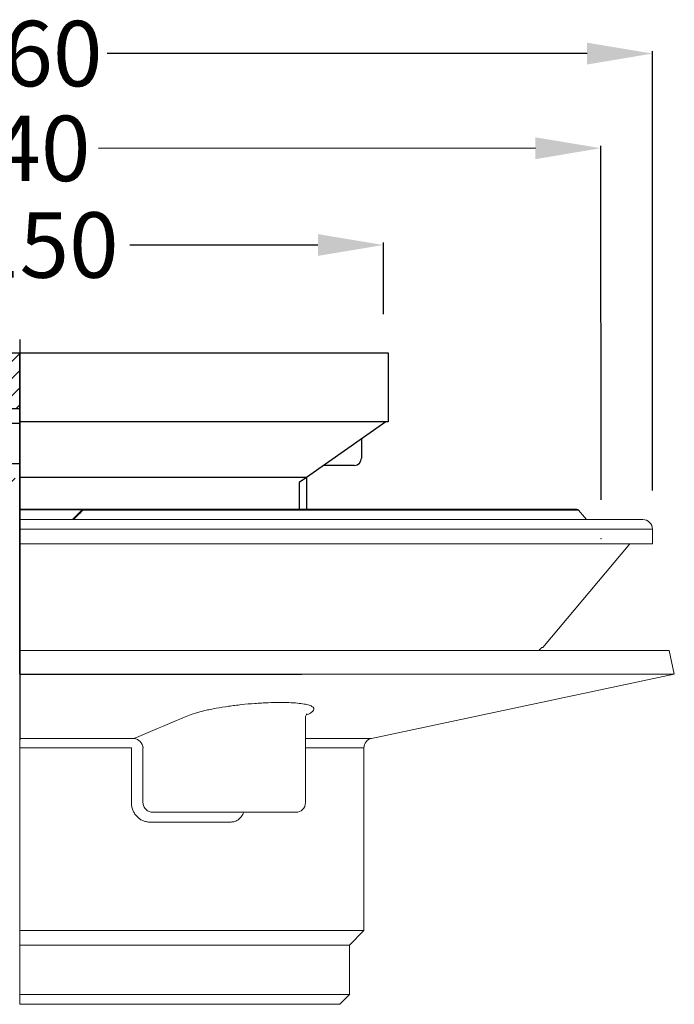
# Model space of a CAD drawing. Extents: x 2110 to 3124, y -625 to 239.
# Drawn here: x 2300 to 2435, y 36 to 239 of the extents above; entities that cross this region are included whole.
import ezdxf

# ---------------------------------------------------------------- set-up
doc = ezdxf.new("R2010")
doc.units = 0
doc.layers.get('0').update_dxf_attribs({"color": 254, "linetype": 'CONTINUOUS', "lineweight": 9})
doc.layers.get('Defpoints').update_dxf_attribs({"linetype": 'CONTINUOUS'})
doc.layers.add('AM_0', color=7, linetype='CONTINUOUS', lineweight=25)
doc.layers.add('DIM', color=2, linetype='CONTINUOUS')
doc.styles.get("Standard").update_dxf_attribs({"font": 'ISOCP.SHX'})
doc.dimstyles.new('STANDARD$0', dxfattribs={"dimtxt": 0.18, "dimasz": 0.18, "dimexe": 0.18, "dimexo": 0.0625, "dimgap": 0.09, "dimtad": 0, "dimtih": 1, "dimtoh": 1, "dimdec": 4, "dimzin": 0, "dimdsep": 46, "dimtxsty": 'Standard', "dimcen": 0.09, "dimadec": 0, "dimazin": 0, "dimtfac": 1, "dimtdec": 4, "dimtofl": 0, "dimtmove": 0, "dimatfit": 3, "dimfxl": 1, "dimtolj": 1, "dimtzin": 0, "dimarcsym": 0})

# ---------------------------------------------------------------- blocks, each defined once
blk = doc.blocks.new('*D30')
at = {"layer": 'Defpoints', "color": 0, "transparency": 16777216}
for p in [(2180.47, 212.88), (2180.49, 132.37), (2420.38, 132.45)]:
    blk.add_point(p, dxfattribs=at)
at = {"layer": 'DIM', "color": 7, "lineweight": -2, "transparency": 16777216}
for p, q in [((2180.49, 140.37), (2180.47, 213.38)), ((2420.38, 140.45), (2420.35, 213.46)), ((2193.97, 212.88), (2282.76, 212.91)), ((2406.85, 212.95), (2316.76, 212.92))]:
    blk.add_line(p, q, dxfattribs=at)
at = {"layer": 'DIM', "color": 7, "transparency": 16777216}
for points in [[(2193.96, 215.13), (2193.97, 210.63), (2180.47, 212.88)], [(2406.85, 215.2), (2406.86, 210.7), (2420.35, 212.96)]]:
    blk.add_solid(points, dxfattribs=at)
at = {"layer": 'DIM', "color": 7, "lineweight": 15, "transparency": 16777216, "insert": (2299.76, 219.67), "char_height": 13.5, "attachment_point": 2}
blk.add_mtext('\\A1;240', dxfattribs=at)
blk = doc.blocks.new('*D31')
at = {"layer": 'Defpoints', "color": 0, "transparency": 16777216}
for p in [(2430.99, 232.47), (2169.99, 134.37), (2430.99, 134.37)]:
    blk.add_point(p, dxfattribs=at)
at = {"layer": 'DIM', "color": 7, "lineweight": -2, "transparency": 16777216}
for p, q in [((2169.99, 142.37), (2169.99, 232.97)), ((2183.49, 232.47), (2285.91, 232.47)), ((2417.49, 232.47), (2318.56, 232.47)), ((2430.99, 142.37), (2430.99, 232.97))]:
    blk.add_line(p, q, dxfattribs=at)
at = {"layer": 'DIM', "color": 7, "transparency": 16777216}
for points in [[(2183.49, 234.72), (2183.49, 230.22), (2169.99, 232.47)], [(2417.49, 234.72), (2417.49, 230.22), (2430.99, 232.47)]]:
    blk.add_solid(points, dxfattribs=at)
at = {"layer": 'DIM', "color": 7, "lineweight": 15, "transparency": 16777216, "insert": (2302.24, 239.22), "char_height": 13.5, "attachment_point": 2}
blk.add_mtext('\\A1;260', dxfattribs=at)
blk = doc.blocks.new('*D40')
at = {"layer": 'AM_0', "color": 7, "lineweight": -2, "transparency": 16777216}
for p, q in [((2224.49, 178.74), (2224.49, 193.49)), ((2237.99, 192.99), (2276.78, 192.99)), ((2361.99, 192.99), (2323.2, 192.99)), ((2375.49, 178.74), (2375.49, 193.49))]:
    blk.add_line(p, q, dxfattribs=at)
at = {"layer": 'AM_0', "color": 7, "transparency": 16777216}
for points in [[(2237.99, 195.24), (2237.99, 190.74), (2224.49, 192.99)], [(2361.99, 195.24), (2361.99, 190.74), (2375.49, 192.99)]]:
    blk.add_solid(points, dxfattribs=at)
at = {"layer": 'Defpoints', "color": 0, "transparency": 16777216}
for p in [(2375.49, 192.99), (2224.49, 170.74), (2375.49, 170.74)]:
    blk.add_point(p, dxfattribs=at)
at = {"layer": 'AM_0', "color": 7, "lineweight": 15, "transparency": 16777216, "insert": (2299.99, 192.99), "char_height": 13.5, "attachment_point": 5}
blk.add_mtext('{\\Famgdt|c0;o}150', dxfattribs=at)

msp = doc.modelspace()

# ---------------------------------------------------------------- hatches: boundary and pattern name
at = {"layer": 'AM_0'}
h = msp.add_hatch(dxfattribs=at)
h.set_pattern_fill('_U', color=256, scale=2.5, angle=45, style=0, pattern_type=0)
h.set_pattern_definition([(45, (-985.6697, 405.8381), (-1.767767, 1.767767), [])])
edge = h.paths.add_edge_path()
edge.add_arc((2237.1, 157.74), 1.5, 186.9919, 270)
edge.add_line((2237.1, 156.24), (2244.49, 156.24))
edge.add_line((2244.49, 156.24), (2248.89, 156.24))
edge.add_arc((2248.89, 157.74), 1.5, 270, 356.7904)
edge.add_line((2250.39, 157.66), (2250.5, 159.65))
edge.add_arc((2251.5, 159.59), 1, 86.943, 176.7904, ccw=False)
edge.add_arc((2300.03, 1068.27), 908.98, 266.94304, 270.02924)
edge.add_line((2300.49, 159.3), (2300.49, 170.74))
edge.add_line((2300.49, 170.74), (2233.99, 170.74))
edge.add_line((2233.99, 170.74), (2235.61, 157.56))
h = msp.add_hatch(dxfattribs=at)
h.set_pattern_fill('_U', color=256, scale=2.5, angle=45, style=0, pattern_type=0)
h.set_pattern_definition([(45, (-2.1865, 523.0778), (-1.767767, 1.767767), [])])
h.paths.add_polyline_path([(2247.99, 144.88), (2247.99, 143.98), (2300.49, 143.98), (2300.49, 144.88)])

# ---------------------------------------------------------------- linework, layer by layer
at = {"color": 7, "linetype": 'Continuous', "lineweight": 15}
for p, q in [((2313.6, 138.47), (2300.49, 138.47)), ((2311.39, 136.37), (2313.33, 138.31)), ((2313.59, 138.47), (2313.59, 138.47)), ((2415.38, 138.47), (2313.6, 138.47)), ((2417.37, 136.37), (2415.76, 138.29)), ((2300.49, 136.37), (2428.99, 136.37)), ((2300.49, 134.37), (2300.49, 136.37)), ((2300.49, 131.37), (2300.49, 134.37)), ((2430.99, 131.37), (2430.99, 134.37)), ((2300.49, 131.37), (2430.99, 131.37)), ((2300.49, 109.37), (2300.49, 131.37)), ((2408.36, 109.96), (2426.32, 131.37)), ((2408.16, 109.92), (2408.36, 109.96)), ((2408.17, 109.96), (2408.36, 109.96)), ((2300.49, 109.37), (2434.45, 109.37)), ((2300.49, 104.48), (2300.49, 109.37)), ((2435.49, 104.48), (2434.45, 109.37)), ((2300.49, 104.48), (2435.49, 104.48)), ((2300.49, 91.21), (2300.49, 104.48)), ((2373.08, 91.21), (2435.49, 104.48)), ((2359.43, 77.97), (2359.43, 95.33)), ((2300.49, 91.21), (2324.06, 91.21)), ((2300.49, 91.21), (2300.49, 89.26)), ((2323.54, 89.26), (2300.49, 89.26)), ((2300.49, 51.59), (2300.49, 89.26)), ((2323.54, 77.97), (2323.54, 89.26)), ((2325.92, 89.26), (2325.92, 77.97)), ((2371.49, 51.59), (2371.49, 89.26)), ((2338.77, 75.97), (2327.99, 75.97)), ((2352.43, 75.97), (2338.77, 75.97)), ((2357.43, 75.97), (2352.43, 75.97)), ((2344.08, 73.97), (2327.24, 73.97)), ((2300.49, 51.59), (2371.49, 51.59)), ((2300.49, 48.59), (2300.49, 51.59)), ((2368.49, 48.59), (2371.49, 51.59)), ((2300.49, 48.59), (2368.49, 48.59)), ((2300.49, 38.37), (2300.49, 48.59)), ((2368.49, 38.37), (2368.49, 48.59)), ((2300.49, 38.37), (2368.49, 38.37)), ((2300.49, 36.37), (2300.49, 38.37)), ((2366.49, 36.37), (2368.49, 38.37)), ((2300.49, 36.37), (2366.49, 36.37))]:
    msp.add_line(p, q, dxfattribs=at)
at = {"color": 8, "linetype": 'Continuous', "lineweight": 15}
for p, q in [((2300.49, 138.36), (2313.42, 138.36)), ((2415.76, 138.29), (2313.53, 138.29)), ((2300.49, 134.37), (2430.99, 134.37)), ((2359.43, 91.21), (2373.08, 91.21)), ((2371.49, 89.26), (2359.43, 89.26))]:
    msp.add_line(p, q, dxfattribs=at)
at = {"color": 7, "linetype": 'Continuous', "lineweight": 15}
for centre, radius, start, end in [((2313.42, 138.17), 0.167, 48.8748, 121.8605), ((2313.6, 138.22), 0.25, 90.5471, 135.0031), ((2415.38, 137.97), 0.5, 40, 90), ((2428.99, 134.37), 2, 0, 90), ((2323.81, 89.11), 2.12, 3.9778, 83.3476), ((2373.49, 89.26), 2, 102, 180), ((2357.43, 77.97), 2, 270, 0)]:
    msp.add_arc(centre, radius, start, end, dxfattribs=at)
at = {"color": 8, "linetype": 'Continuous', "lineweight": 15}
for points, knots in [([(2313.53, 138.29), (2313.43, 138.2), (2312.94, 137.71), (2312.3, 137.07), (2311.76, 136.52), (2311.6, 136.37)], [0, 0, 0, 0, 0.152776, 0.763884, 1, 1, 1, 1]), ([(2313.59, 138.47), (2313.6, 138.47), (2313.6, 138.47), (2313.59, 138.45), (2313.57, 138.39), (2313.54, 138.32), (2313.53, 138.29)], [0, 0, 0, 0, 0.098654, 0.3546, 0.698591, 1, 1, 1, 1]), ([(2354.22, 98.63), (2355.01, 98.62), (2356.46, 98.6), (2358.18, 98.46), (2359.51, 98.26), (2360.48, 98), (2361.07, 97.67), (2361.24, 97.28), (2361, 96.84), (2360.52, 96.45), (2359.99, 96.21), (2359.82, 96.13)], [0, 0, 0, 0, 0.135961, 0.249235, 0.362515, 0.477991, 0.593478, 0.710457, 0.827449, 0.944482, 1, 1, 1, 1]), ([(2344.08, 73.97), (2344.32, 73.99), (2344.92, 74.05), (2345.77, 74.56), (2346.41, 75.26), (2346.62, 75.81), (2346.68, 75.97)], [0, 0, 0, 0, 0.225017, 0.549121, 0.870708, 1, 1, 1, 1])]:
    msp.add_open_spline(points, degree=3, knots=knots, dxfattribs=at)
at = {"color": 7, "linetype": 'Continuous', "lineweight": 15}
for points, knots in [([(2313.33, 138.31), (2313.35, 138.33), (2313.37, 138.35), (2313.39, 138.37), (2313.4, 138.38)], [0, 0, 0, 0, 0.555371, 1, 1, 1, 1]), ([(2407.57, 109.37), (2407.7, 109.51), (2407.94, 109.77), (2408.12, 109.94), (2408.15, 109.95), (2408.17, 109.96)], [0, 0, 0, 0, 0.438903, 0.805865, 1, 1, 1, 1]), ([(2335.15, 95.87), (2335.6, 96.06), (2336.13, 96.25), (2337.03, 96.52), (2337.34, 96.61), (2338, 96.79), (2338.69, 96.96), (2339.43, 97.12), (2340.2, 97.28), (2340.6, 97.36), (2341.83, 97.58), (2342.68, 97.72), (2343.99, 97.91), (2344.44, 97.96), (2345.35, 98.08), (2345.81, 98.13), (2347.18, 98.28), (2348.09, 98.36), (2349.46, 98.46), (2349.92, 98.49), (2350.82, 98.54), (2351.27, 98.56), (2352.57, 98.61), (2353.41, 98.63), (2354.22, 98.63)], [0, 0, 0, 0, 0.125, 0.125, 0.1875, 0.1875, 0.25, 0.3125, 0.3125, 0.375, 0.375, 0.5, 0.5, 0.5625, 0.5625, 0.625, 0.625, 0.75, 0.75, 0.8125, 0.8125, 0.875, 0.875, 1, 1, 1, 1]), ([(2324.06, 91.21), (2324.71, 91.49), (2325.36, 91.76), (2326.01, 92.03), (2328.62, 93.12), (2331.22, 94.22), (2333.83, 95.32), (2334.27, 95.5), (2334.71, 95.69), (2335.15, 95.87)], [0, 0, 0, 0, 0.004, 0.004, 0.004, 0.02000001, 0.02000001, 0.02000001, 0.02269953, 0.02269953, 0.02269953, 0.02269953]), ([(2359.45, 95.34), (2359.44, 95.38), (2359.4, 95.64), (2359.57, 96.02), (2359.74, 96.26), (2359.75, 96.26), (2359.75, 96.26)], [0, 0, 0, 0, 0.07667, 0.433024, 0.754055, 1, 1, 1, 1]), ([(2323.54, 77.97), (2323.54, 77.71), (2323.57, 77.45), (2323.66, 76.94), (2323.73, 76.69), (2323.92, 76.21), (2324.03, 75.98), (2324.3, 75.54), (2324.45, 75.34), (2324.8, 74.97), (2324.99, 74.8), (2325.39, 74.51), (2325.6, 74.38), (2326.05, 74.18), (2326.28, 74.1), (2326.75, 74), (2326.99, 73.97), (2327.24, 73.97)], [0, 0, 0, 0, 0.125, 0.125, 0.25, 0.25, 0.375, 0.375, 0.5, 0.5, 0.625, 0.625, 0.75, 0.75, 0.875, 0.875, 1, 1, 1, 1]), ([(2327.99, 75.97), (2327.86, 75.97), (2327.73, 75.99), (2327.47, 76.03), (2327.35, 76.07), (2327.1, 76.17), (2326.98, 76.23), (2326.76, 76.37), (2326.65, 76.45), (2326.46, 76.63), (2326.37, 76.73), (2326.21, 76.95), (2326.15, 77.07), (2325.98, 77.43), (2325.92, 77.7), (2325.92, 77.97)], [0, 0, 0, 0, 0.125, 0.125, 0.25, 0.25, 0.375, 0.375, 0.5, 0.5, 0.625, 0.625, 0.75, 0.75, 1, 1, 1, 1])]:
    msp.add_open_spline(points, degree=3, knots=knots, dxfattribs=at)
msp.add_open_spline([(2300.49, 134.48), (2300.51, 134.48), (2300.53, 134.48), (2300.55, 134.48)], degree=3, dxfattribs=at)
at = {"color": 7, "linetype": 'Continuous', "lineweight": 0}
msp.add_point((2420.38, 132.45), dxfattribs=at)
at = {"layer": 'AM_0', "color": 0, "linetype": 'ByBlock'}
for p, q in [((2300.49, 173.49), (2300.49, 90.95)), ((2300.49, 170.48), (2300.49, 101.48))]:
    msp.add_line(p, q, dxfattribs=at)
at = {"layer": 'AM_0'}
for p, q in [((2224.49, 170.74), (2375.49, 170.74)), ((2300.49, 104.48), (2300.49, 170.74)), ((2375.49, 170.74), (2376.49, 170.74)), ((2376.49, 170.74), (2376.49, 156.54)), ((2376.49, 156.54), (2300.49, 156.54)), ((2375.99, 156.54), (2359.66, 145)), ((2234.61, 156.24), (2300.49, 156.24)), ((2370.99, 153.01), (2370.99, 149.04)), ((2264.34, 147.92), (2300.58, 147.92)), ((2369.49, 147.54), (2363.26, 147.54)), ((2359.66, 145), (2300.49, 145)), ((2359.66, 145), (2358.16, 143.98)), ((2359.66, 145), (2359.66, 138.47)), ((2359.66, 145), (2359.66, 145)), ((2358.16, 143.98), (2358.16, 138.47)), ((2300.49, 104.48), (2358.66, 104.48))]:
    msp.add_line(p, q, dxfattribs=at)
for centre, radius, start, end in [((2300.03, 1068.27), 908.98, 266.94304, 270.02924), ((2369.49, 149.04), 1.5, 270, 0)]:
    msp.add_arc(centre, radius, start, end, dxfattribs=at)

# ---------------------------------------------------------------- dimensions: what is measured, and where the dimension line sits
at = {"layer": 'AM_0', "color": 7, "lineweight": 15}
dim = msp.add_linear_dim(base=(2375.49, 192.99), p1=(2224.49, 170.74), p2=(2375.49, 170.74), text='{\\Famgdt|c0;o}<>', dimstyle='STANDARD$0', override={"dimtxt": 13.5, "dimasz": 13.5, "dimexe": 0.5, "dimexo": 8, "dimgap": 4, "dimdec": 0, "dimrnd": 5, "dimclrd": 7, "dimclre": 7, "dimclrt": 7, "dimtp": 0.1, "dimtm": 0.1, "dimtdec": 1, "dimtolj": 0}, dxfattribs=at)
dim.commit()
dim.dimension.update_dxf_attribs({"geometry": '*D40', "text_midpoint": (2299.99, 192.99)})
at = {"layer": 'DIM', "color": 7, "lineweight": 15}
dim = msp.add_linear_dim(base=(2430.99, 232.47), p1=(2169.99, 134.37), p2=(2430.99, 134.37), dimstyle='STANDARD$0', override={"dimtxt": 13.5, "dimasz": 13.5, "dimexe": 0.5, "dimexo": 8, "dimgap": 4, "dimdec": 0, "dimrnd": 5, "dimclrd": 7, "dimclre": 7, "dimclrt": 7, "dimtol": 0, "dimlim": 0, "dimtp": 0, "dimtm": 0, "dimtfac": 3.302, "dimtdec": 0, "dimtolj": 1, "dimtzin": 0}, dxfattribs=at)
dim.commit()
dim.dimension.update_dxf_attribs({"geometry": '*D31', "text_midpoint": (2302.24, 232.47), "dimtype": 160})
dim = msp.add_linear_dim(base=(2180.47, 212.88), p1=(2420.38, 132.45), p2=(2180.49, 132.37), angle=0.0197, dimstyle='STANDARD$0', override={"dimtxt": 13.5, "dimasz": 13.5, "dimexe": 0.5, "dimexo": 8, "dimgap": 4, "dimdec": 0, "dimrnd": 5, "dimclrd": 7, "dimclre": 7, "dimclrt": 7, "dimtol": 0, "dimlim": 0, "dimtp": 0, "dimtm": 0, "dimtfac": 3.302, "dimtdec": 0, "dimtolj": 1, "dimtzin": 0}, dxfattribs=at)
dim.commit()
dim.dimension.update_dxf_attribs({"geometry": '*D30', "text_midpoint": (2299.76, 212.92), "dimtype": 160})

doc.saveas('drawing.dxf')
